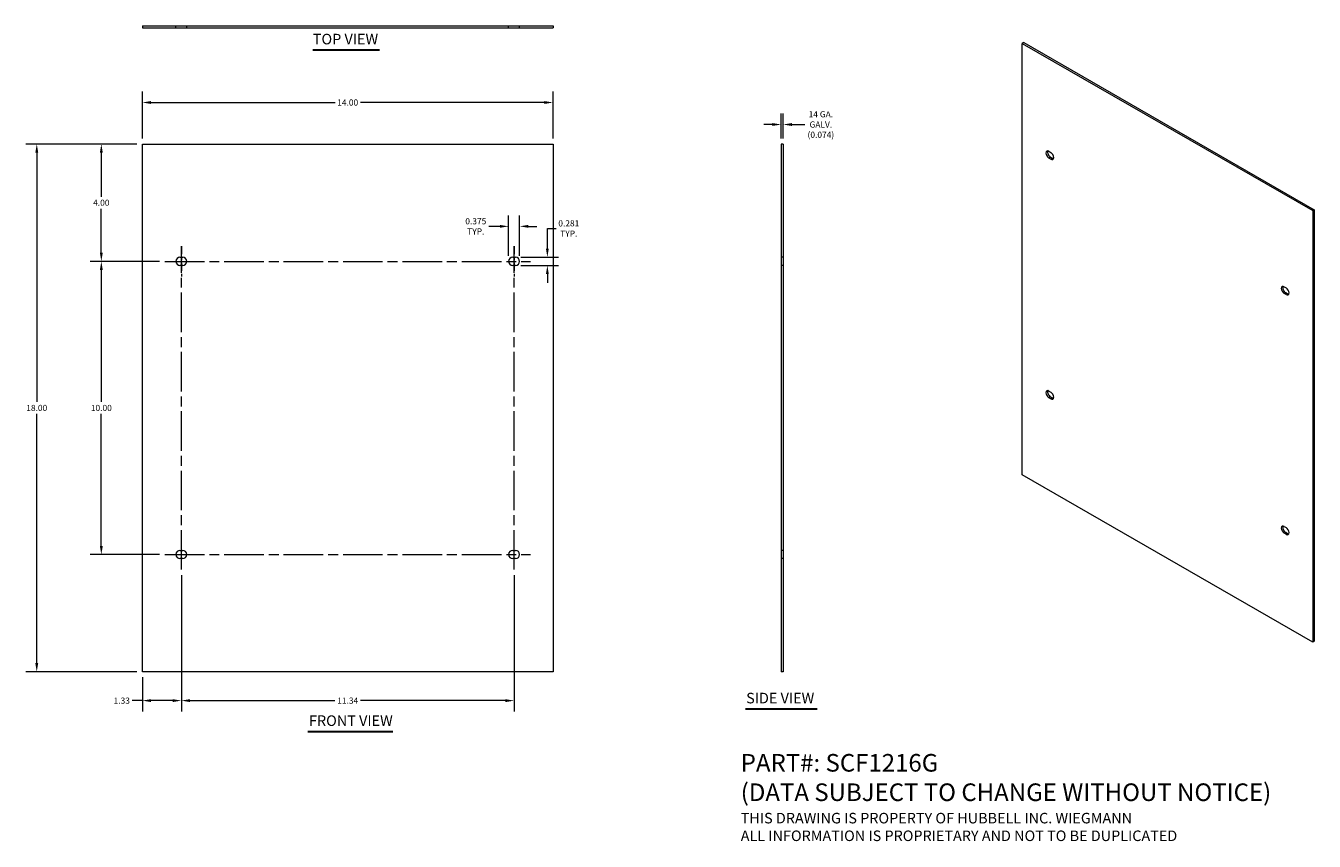
# Model space of a CAD drawing. Units: inches. Extents: x 3.2 to 47.2, y 1.6 to 29.5.
import ezdxf

# ---------------------------------------------------------------- set-up
doc = ezdxf.new("R2010")
doc.units = ezdxf.units.IN
doc.header["$LTSCALE"] = 3
doc.header["$MEASUREMENT"] = 0
doc.linetypes.add('CHAIN', pattern=[0.7087, 0.4724, -0.0591, 0.1181, -0.0591])
doc.linetypes.add('DASHED', pattern=[0.2067, 0.1654, -0.0413])
for name, color, linetype, lineweight in [('Centerline (ANSI)', 7, 'Continuous', 5), ('Dimension (ANSI)', 7, 'Continuous', 5), ('Hidden (ANSI)', 7, 'DASHED', 5), ('Symbol (ANSI)', 7, 'Continuous', 5), ('Visible (ANSI)', 7, 'Continuous', 5), ('Visible Narrow (ANSI)', 7, 'Continuous', 5)]:
    doc.layers.add(name, color=color, linetype=linetype, lineweight=lineweight)
doc.styles.add('Note Text (ANSI)', font='tahoma.ttf')
doc.styles.add('ROMANS', font='tahoma.ttf')
doc.styles.add('Text Style168', font='tahoma.ttf')
doc.dimstyles.new('Default (ANSI)', dxfattribs={"dimscale": 3, "dimtxt": 0.07, "dimasz": 0.098425, "dimexe": 0.125, "dimexo": 0.0625, "dimgap": 0.031496, "dimtad": 0, "dimtih": 1, "dimtoh": 1, "dimrnd": 1e-08, "dimzin": 0, "dimdsep": 46, "dimtxsty": 'ROMANS', "dimcen": 0.09, "dimdle": 0.393701, "dimclrd": 256, "dimclre": 256, "dimclrt": 256, "dimadec": 0, "dimazin": 0, "dimtfac": 1.428571, "dimtofl": 0, "dimtmove": 0, "dimatfit": 3, "dimfxl": 1, "dimtolj": 1, "dimtzin": 0, "dimlwd": -1, "dimlwe": -1, "dimarcsym": 0})

# ---------------------------------------------------------------- blocks, each defined once
blk = doc.blocks.new('*D4')
at = {"layer": 'Defpoints', "color": 0, "transparency": 16777216}
for p in [(7.215, 25.42), (5.815, 21.42), (7.981, 21.42)]:
    blk.add_point(p, dxfattribs=at)
at = {"layer": 'Dimension (ANSI)', "transparency": 16777216}
for p, q in [((7.028, 25.42), (5.44, 25.42)), ((5.815, 25.125), (5.815, 23.624)), ((5.815, 21.716), (5.815, 23.217)), ((7.793, 21.42), (5.44, 21.42))]:
    blk.add_line(p, q, dxfattribs=at)
for points in [[(5.766, 25.125), (5.865, 25.125), (5.815, 25.42)], [(5.766, 21.716), (5.865, 21.716), (5.815, 21.42)]]:
    blk.add_solid(points, dxfattribs=at)
at = {"layer": 'Dimension (ANSI)', "transparency": 16777216, "insert": (5.815, 23.42), "char_height": 0.21, "attachment_point": 5, "style": 'ROMANS'}
blk.add_mtext('\\A1;4.00', dxfattribs=at)
blk = doc.blocks.new('*D5')
at = {"layer": 'Defpoints', "color": 0, "transparency": 16777216}
for p in [(8.543, 10.905), (7.215, 7.42), (8.543, 6.437)]:
    blk.add_point(p, dxfattribs=at)
at = {"layer": 'Dimension (ANSI)', "transparency": 16777216}
for p, q in [((8.543, 10.717), (8.543, 6.062)), ((7.215, 7.233), (7.215, 6.062)), ((7.215, 6.437), (6.862, 6.437)), ((8.248, 6.437), (7.51, 6.437))]:
    blk.add_line(p, q, dxfattribs=at)
for points in [[(7.51, 6.487), (7.51, 6.388), (7.215, 6.437)], [(8.248, 6.487), (8.248, 6.388), (8.543, 6.437)]]:
    blk.add_solid(points, dxfattribs=at)
at = {"layer": 'Dimension (ANSI)', "transparency": 16777216, "insert": (6.512, 6.437), "char_height": 0.21, "attachment_point": 5, "style": 'ROMANS'}
blk.add_mtext('\\A1;1.33', dxfattribs=at)
blk = doc.blocks.new('*D6')
at = {"layer": 'Defpoints', "color": 0, "transparency": 16777216}
for p in [(8.543, 10.905), (19.887, 10.905), (19.887, 6.437)]:
    blk.add_point(p, dxfattribs=at)
at = {"layer": 'Dimension (ANSI)', "transparency": 16777216}
for p, q in [((8.543, 10.717), (8.543, 6.062)), ((19.887, 10.717), (19.887, 6.062)), ((8.839, 6.437), (13.781, 6.437)), ((19.592, 6.437), (14.649, 6.437))]:
    blk.add_line(p, q, dxfattribs=at)
for points in [[(8.839, 6.487), (8.839, 6.388), (8.543, 6.437)], [(19.592, 6.487), (19.592, 6.388), (19.887, 6.437)]]:
    blk.add_solid(points, dxfattribs=at)
at = {"layer": 'Dimension (ANSI)', "transparency": 16777216, "insert": (14.215, 6.437), "char_height": 0.21, "attachment_point": 5, "style": 'ROMANS'}
blk.add_mtext('\\A1;11.34', dxfattribs=at)
blk = doc.blocks.new('*D7')
at = {"layer": 'Defpoints', "color": 0, "transparency": 16777216}
for p in [(7.215, 25.42), (3.614, 7.42), (7.215, 7.42)]:
    blk.add_point(p, dxfattribs=at)
at = {"layer": 'Dimension (ANSI)', "transparency": 16777216}
for p, q in [((7.028, 25.42), (3.239, 25.42)), ((3.614, 25.125), (3.614, 16.625)), ((3.614, 7.716), (3.614, 16.216)), ((7.028, 7.42), (3.239, 7.42))]:
    blk.add_line(p, q, dxfattribs=at)
for points in [[(3.565, 25.125), (3.664, 25.125), (3.614, 25.42)], [(3.565, 7.716), (3.664, 7.716), (3.614, 7.42)]]:
    blk.add_solid(points, dxfattribs=at)
at = {"layer": 'Dimension (ANSI)', "transparency": 16777216, "insert": (3.614, 16.42), "char_height": 0.21, "attachment_point": 5, "style": 'ROMANS'}
blk.add_mtext('\\A1;18.00', dxfattribs=at)
blk = doc.blocks.new('*D8')
at = {"layer": 'Defpoints', "color": 0, "transparency": 16777216}
for p in [(21.215, 26.838), (7.215, 25.42), (21.215, 25.42)]:
    blk.add_point(p, dxfattribs=at)
at = {"layer": 'Dimension (ANSI)', "transparency": 16777216}
for p, q in [((7.215, 25.608), (7.215, 27.213)), ((7.51, 26.838), (13.783, 26.838)), ((20.92, 26.838), (14.647, 26.838)), ((21.215, 25.608), (21.215, 27.213))]:
    blk.add_line(p, q, dxfattribs=at)
for points in [[(7.51, 26.888), (7.51, 26.789), (7.215, 26.838)], [(20.92, 26.888), (20.92, 26.789), (21.215, 26.838)]]:
    blk.add_solid(points, dxfattribs=at)
at = {"layer": 'Dimension (ANSI)', "transparency": 16777216, "insert": (14.215, 26.838), "char_height": 0.21, "attachment_point": 5, "style": 'ROMANS'}
blk.add_mtext('\\A1;14.00', dxfattribs=at)
blk = doc.blocks.new('*D9')
at = {"layer": 'Defpoints', "color": 0, "transparency": 16777216}
for p in [(28.988, 26.087), (28.988, 25.42), (29.062, 25.42)]:
    blk.add_point(p, dxfattribs=at)
at = {"layer": 'Dimension (ANSI)', "transparency": 16777216}
for p, q in [((28.988, 25.608), (28.988, 26.462)), ((29.062, 25.608), (29.062, 26.462)), ((28.693, 26.087), (28.398, 26.087)), ((29.358, 26.087), (29.797, 26.087))]:
    blk.add_line(p, q, dxfattribs=at)
for points in [[(28.693, 26.136), (28.693, 26.038), (28.988, 26.087)], [(29.358, 26.136), (29.358, 26.038), (29.062, 26.087)]]:
    blk.add_solid(points, dxfattribs=at)
at = {"layer": 'Dimension (ANSI)', "transparency": 16777216, "insert": (30.345, 26.087), "char_height": 0.21, "attachment_point": 5, "style": 'ROMANS'}
blk.add_mtext('\\A1;14 GA.\\PGALV.\\P(0.074)', dxfattribs=at)
blk = doc.blocks.new('*D10')
at = {"layer": 'Defpoints', "color": 0, "transparency": 16777216}
for p in [(19.934, 21.561), (19.934, 21.28), (21.022, 21.28)]:
    blk.add_point(p, dxfattribs=at)
at = {"layer": 'Dimension (ANSI)', "transparency": 16777216}
for p, q in [((21.022, 21.856), (21.022, 22.541)), ((21.022, 22.541), (21.317, 22.541)), ((20.121, 21.561), (21.397, 21.561)), ((20.121, 21.28), (21.397, 21.28)), ((21.022, 20.985), (21.022, 20.689))]:
    blk.add_line(p, q, dxfattribs=at)
for points in [[(20.972, 21.856), (21.071, 21.856), (21.022, 21.561)], [(20.972, 20.985), (21.071, 20.985), (21.022, 21.28)]]:
    blk.add_solid(points, dxfattribs=at)
at = {"layer": 'Dimension (ANSI)', "transparency": 16777216, "insert": (21.753, 22.541), "char_height": 0.21, "attachment_point": 5, "style": 'ROMANS'}
blk.add_mtext('\\A1;0.281\\PTYP.', dxfattribs=at)
blk = doc.blocks.new('*D11')
at = {"layer": 'Defpoints', "color": 0, "transparency": 16777216}
for p in [(20.075, 22.614), (19.7, 21.42), (20.075, 21.42)]:
    blk.add_point(p, dxfattribs=at)
at = {"layer": 'Dimension (ANSI)', "transparency": 16777216}
for p, q in [((19.7, 21.608), (19.7, 22.989)), ((20.075, 21.608), (20.075, 22.989)), ((19.404, 22.614), (19.023, 22.614)), ((20.37, 22.614), (20.665, 22.614))]:
    blk.add_line(p, q, dxfattribs=at)
for points in [[(19.404, 22.663), (19.404, 22.565), (19.7, 22.614)], [(20.37, 22.663), (20.37, 22.565), (20.075, 22.614)]]:
    blk.add_solid(points, dxfattribs=at)
at = {"layer": 'Dimension (ANSI)', "transparency": 16777216, "insert": (18.582, 22.614), "char_height": 0.21, "attachment_point": 5, "style": 'ROMANS'}
blk.add_mtext('\\A1;0.375\\PTYP.', dxfattribs=at)
blk = doc.blocks.new('*D12')
at = {"layer": 'Defpoints', "color": 0, "transparency": 16777216}
for p in [(5.815, 21.42), (7.981, 21.42), (7.981, 11.42)]:
    blk.add_point(p, dxfattribs=at)
at = {"layer": 'Dimension (ANSI)', "transparency": 16777216}
for p, q in [((7.793, 21.42), (5.44, 21.42)), ((5.815, 21.125), (5.815, 16.624)), ((5.815, 11.716), (5.815, 16.217)), ((7.793, 11.42), (5.44, 11.42))]:
    blk.add_line(p, q, dxfattribs=at)
for points in [[(5.766, 21.125), (5.865, 21.125), (5.815, 21.42)], [(5.766, 11.716), (5.865, 11.716), (5.815, 11.42)]]:
    blk.add_solid(points, dxfattribs=at)
at = {"layer": 'Dimension (ANSI)', "transparency": 16777216, "insert": (5.815, 16.42), "char_height": 0.21, "attachment_point": 5, "style": 'ROMANS'}
blk.add_mtext('\\A1;10.00', dxfattribs=at)

msp = doc.modelspace()

# ---------------------------------------------------------------- linework, layer by layer
at = {"layer": 'Centerline (ANSI)', "linetype": 'CHAIN', "ltscale": 0.190862}
for p, q in [((8.5433, 21.9361), (8.5433, 20.9048)), ((19.8871, 21.9361), (19.8871, 20.9048))]:
    msp.add_line(p, q, dxfattribs=at)
at = {"layer": 'Centerline (ANSI)', "linetype": 'CHAIN', "ltscale": 0.952448}
for p, q in [((8.5433, 10.9048), (8.5433, 21.9361)), ((19.8871, 10.9048), (19.8871, 21.9361)), ((7.9808, 21.4205), (20.4496, 21.4205)), ((7.9808, 11.4205), (20.4496, 11.4205))]:
    msp.add_line(p, q, dxfattribs=at)
at = {"layer": 'Hidden (ANSI)', "ltscale": 0.046883}
for p, q in [((8.3558, 29.3818), (8.3558, 29.4558)), ((8.7308, 29.3818), (8.7308, 29.4558)), ((19.6996, 29.3818), (19.6996, 29.4558)), ((20.0746, 29.3818), (20.0746, 29.4558)), ((29.0625, 21.5611), (28.9885, 21.5611)), ((29.0625, 21.2798), (28.9885, 21.2798)), ((29.0625, 11.5611), (28.9885, 11.5611)), ((29.0625, 11.2798), (28.9885, 11.2798))]:
    msp.add_line(p, q, dxfattribs=at)
at = {"layer": 'Symbol (ANSI)', "lineweight": 30}
for p, q in [((13.0265, 28.6351), (15.2979, 28.6351)), ((27.7811, 6.1565), (30.2139, 6.1565)), ((12.8605, 5.3881), (15.7548, 5.3881))]:
    msp.add_line(p, q, dxfattribs=at)
at = {"layer": 'Visible (ANSI)'}
for p, q in [((7.2152, 29.4558), (21.2152, 29.4558)), ((7.2152, 29.4558), (7.2152, 29.3818)), ((21.2152, 29.4558), (21.2152, 29.3818)), ((7.2152, 29.3818), (21.2152, 29.3818)), ((37.2658, 28.8804), (37.2135, 28.8503)), ((37.2135, 14.1344), (37.2135, 28.8503)), ((37.2135, 28.8503), (47.113, 23.1495)), ((37.2658, 28.8804), (47.1653, 23.1797)), ((7.2152, 7.4205), (7.2152, 25.4205)), ((7.2152, 25.4205), (21.2152, 25.4205)), ((21.2152, 25.4205), (21.2152, 7.4205)), ((28.9885, 25.4205), (28.9885, 7.4205)), ((29.0625, 25.4205), (28.9885, 25.4205)), ((29.0625, 25.4205), (29.0625, 7.4205)), ((38.1195, 25.1733), (38.1857, 25.1352)), ((38.1857, 24.9052), (38.1195, 24.9434)), ((38.1718, 24.9735), (38.2381, 24.9353)), ((47.1653, 23.1797), (47.113, 23.1495)), ((47.113, 23.1495), (47.113, 8.4337)), ((47.1653, 23.1797), (47.1653, 8.4638)), ((8.4964, 21.5611), (8.5902, 21.5611)), ((19.8402, 21.5611), (19.9339, 21.5611)), ((8.5902, 21.2798), (8.4964, 21.2798)), ((19.9339, 21.2798), (19.8402, 21.2798)), ((46.1407, 20.5542), (46.207, 20.516)), ((46.207, 20.2861), (46.1407, 20.3243)), ((46.193, 20.3544), (46.2593, 20.3162)), ((38.1195, 16.9979), (38.1857, 16.9597)), ((38.1857, 16.7297), (38.1195, 16.7679)), ((38.1718, 16.7981), (38.2381, 16.7599)), ((47.113, 8.4337), (37.2135, 14.1344)), ((46.1407, 12.3787), (46.207, 12.3406)), ((46.207, 12.1106), (46.1407, 12.1488)), ((46.193, 12.1789), (46.2593, 12.1408)), ((8.4964, 11.5611), (8.5902, 11.5611)), ((19.8402, 11.5611), (19.9339, 11.5611)), ((8.5902, 11.2798), (8.4964, 11.2798)), ((19.9339, 11.2798), (19.8402, 11.2798)), ((47.1653, 8.4638), (47.113, 8.4337)), ((21.2152, 7.4205), (7.2152, 7.4205)), ((29.0625, 7.4205), (28.9885, 7.4205))]:
    msp.add_line(p, q, dxfattribs=at)
for centre, start, end in [((8.4964, 21.4205), 90, 270), ((8.5902, 21.4205), 270, 90), ((19.8402, 21.4205), 90, 270), ((19.9339, 21.4205), 270, 90), ((8.4964, 11.4205), 90, 270), ((8.5902, 11.4205), 270, 90), ((19.8402, 11.4205), 90, 270), ((19.9339, 11.4205), 270, 90)]:
    msp.add_arc(centre, 0.1406, start, end, dxfattribs=at)
for centre, major_axis, start_param, end_param in [((38.1195, 25.0584), (-0.0702, 0.1219), 5.4997209, 8.6413135), ((38.1718, 25.0885), (-0.0702, 0.1219), 0.3804926, 2.3581282), ((38.1857, 25.0202), (0.0702, -0.1219), 5.4997209, 8.6413135), ((38.2381, 25.0503), (0.0702, -0.1219), 5.4997209, 5.9026927), ((46.1407, 20.4392), (-0.0702, 0.1219), 5.4997209, 8.6413135), ((46.193, 20.4694), (-0.0702, 0.1219), 0.3804926, 2.3581282), ((46.207, 20.4011), (0.0702, -0.1219), 5.4997209, 8.6413135), ((46.2593, 20.4312), (0.0702, -0.1219), 5.4997209, 5.9026927), ((38.1195, 16.8829), (-0.0702, 0.1219), 5.4997209, 8.6413135), ((38.1718, 16.913), (-0.0702, 0.1219), 0.3804926, 2.3581282), ((38.1857, 16.8447), (0.0702, -0.1219), 5.4997209, 8.6413135), ((38.2381, 16.8748), (0.0702, -0.1219), 5.4997209, 5.9026927), ((46.1407, 12.2638), (-0.0702, 0.1219), 5.4997209, 8.6413135), ((46.193, 12.2939), (-0.0702, 0.1219), 0.3804926, 2.3581282), ((46.207, 12.2256), (0.0702, -0.1219), 5.4997209, 8.6413135), ((46.2593, 12.2557), (0.0702, -0.1219), 5.4997209, 5.9026927)]:
    msp.add_ellipse(centre, major_axis=major_axis, ratio=0.5780931, start_param=start_param, end_param=end_param, dxfattribs=at)
at = {"layer": 'Visible Narrow (ANSI)'}
for p, q in [((38.1718, 24.9735), (38.1195, 24.9434)), ((38.1857, 24.9052), (38.2381, 24.9353)), ((46.1407, 20.3243), (46.193, 20.3544)), ((46.2593, 20.3162), (46.207, 20.2861)), ((38.1718, 16.7981), (38.1195, 16.7679)), ((38.1857, 16.7297), (38.2381, 16.7599)), ((46.1407, 12.1488), (46.193, 12.1789)), ((46.2593, 12.1408), (46.207, 12.1106))]:
    msp.add_line(p, q, dxfattribs=at)

# ---------------------------------------------------------------- texts
at = {"layer": 'Symbol (ANSI)', "char_height": 0.36, "attachment_point": 7, "line_spacing_factor": 0.25, "style": 'Text Style168'}
for s, insert in [('TOP VIEW', (13.0262, 28.7085)), ('SIDE VIEW', (27.7995, 6.2311)), ('FRONT VIEW', (12.8965, 5.4615))]:
    msp.add_mtext(s, dxfattribs=dict(at, insert=insert))
at = {"layer": 'Symbol (ANSI)', "insert": (27.6139, 3.132), "char_height": 0.3, "width": 22.749958, "attachment_point": 4, "line_spacing_factor": 1.003304, "style": 'Note Text (ANSI)'}
msp.add_mtext('{\\fRomanS|b0|i0|c0|p2;\\H2x;PART#: SCF1216G\\P(DATA SUBJECT TO CHANGE WITHOUT NOTICE)\\P \\P\\H0.6x;THIS DRAWING IS PROPERTY OF HUBBELL INC. WIEGMANN\\PALL INFORMATION IS PROPRIETARY AND NOT TO BE DUPLICATED}', dxfattribs=at)

# ---------------------------------------------------------------- dimensions: what is measured, and where the dimension line sits
at = {"layer": 'Dimension (ANSI)'}
dim = msp.add_linear_dim(base=(21.2152, 26.8385), p1=(7.2152, 25.4205), p2=(21.2152, 25.4205), dimstyle='Default (ANSI)', override={"dimgap": 0.031496, "dimtih": 0, "dimtoh": 0, "dimdec": 2, "dimtol": 0, "dimlim": 0, "dimtp": 0, "dimtm": 0, "dimtdec": 2, "dimatfit": 1}, dxfattribs=at)
dim.commit()
dim.dimension.update_dxf_attribs({"geometry": '*D8', "text_midpoint": (14.2152, 26.8385), "dimtype": 160})
for base, p1, p2, angle, text, override, picture, middle in [((28.9885, 26.0868), (29.0625, 25.4205), (28.9885, 25.4205), 180, '14 GA.\\PGALV.\\P(<>)', {"dimgap": 0.031496, "dimtih": 0, "dimtoh": 0, "dimdec": 3, "dimtol": 0, "dimlim": 0, "dimtp": 0, "dimtm": 0, "dimtdec": 2, "dimatfit": 1}, '*D9', (30.3455, 26.0868)), ((20.0746, 22.6141), (19.6996, 21.4205), (20.0746, 21.4205), 180, '<>\\PTYP.', {"dimgap": 0.031496, "dimtih": 0, "dimtoh": 0, "dimdec": 3, "dimtol": 0, "dimlim": 0, "dimtp": 0, "dimtm": 0, "dimtdec": 3, "dimatfit": 1}, '*D11', (18.5825, 22.6141)), ((21.0216, 21.2798), (19.9339, 21.5611), (19.9339, 21.2798), 270, '<>\\PTYP.', {"dimgap": 0.031496, "dimdec": 3, "dimtol": 0, "dimlim": 0, "dimtp": 0, "dimtm": 0, "dimtdec": 3, "dimatfit": 1}, '*D10', (21.7529, 22.5407))]:
    dim = msp.add_linear_dim(base=base, p1=p1, p2=p2, angle=angle, text=text, dimstyle='Default (ANSI)', override=override, dxfattribs=at)
    dim.commit()
    dim.dimension.update_dxf_attribs({"geometry": picture, "text_midpoint": middle, "dimtype": 160})
for base, p1, p2, angle, override, picture, middle in [((3.6144, 7.4205), (7.2152, 25.4205), (7.2152, 7.4205), 270, {"dimgap": 0.031496, "dimdec": 2, "dimtol": 0, "dimlim": 0, "dimtp": 0, "dimtm": 0, "dimtdec": 2, "dimatfit": 1}, '*D7', (3.6144, 16.4205)), ((5.8154, 21.4205), (7.2152, 25.4205), (7.9808, 21.4205), 270, {"dimgap": 0.031496, "dimdec": 2, "dimtol": 0, "dimlim": 0, "dimtp": 0, "dimtm": 0, "dimtdec": 2, "dimatfit": 1}, '*D4', (5.8154, 23.4205)), ((5.8154, 21.4205), (7.9808, 11.4205), (7.9808, 21.4205), 270, {"dimgap": 0.031496, "dimdec": 2, "dimtol": 0, "dimlim": 0, "dimtp": 0, "dimtm": 0, "dimtdec": 2, "dimatfit": 1}, '*D12', (5.8154, 16.4205)), ((8.5433, 6.4373), (7.2152, 7.4205), (8.5433, 10.9048), 180, {"dimgap": 0.031496, "dimtih": 0, "dimtoh": 0, "dimdec": 2, "dimtol": 0, "dimlim": 0, "dimtp": 0, "dimtm": 0, "dimtdec": 2, "dimatfit": 2}, '*D5', (6.5115, 6.4373)), ((19.8871, 6.4373), (8.5433, 10.9048), (19.8871, 10.9048), 180, {"dimgap": 0.031496, "dimtih": 0, "dimtoh": 0, "dimdec": 2, "dimtol": 0, "dimlim": 0, "dimtp": 0, "dimtm": 0, "dimtdec": 2, "dimatfit": 1}, '*D6', (14.2152, 6.4373))]:
    dim = msp.add_linear_dim(base=base, p1=p1, p2=p2, angle=angle, dimstyle='Default (ANSI)', override=override, dxfattribs=at)
    dim.commit()
    dim.dimension.update_dxf_attribs({"geometry": picture, "text_midpoint": middle, "dimtype": 160})

doc.saveas('drawing.dxf')
